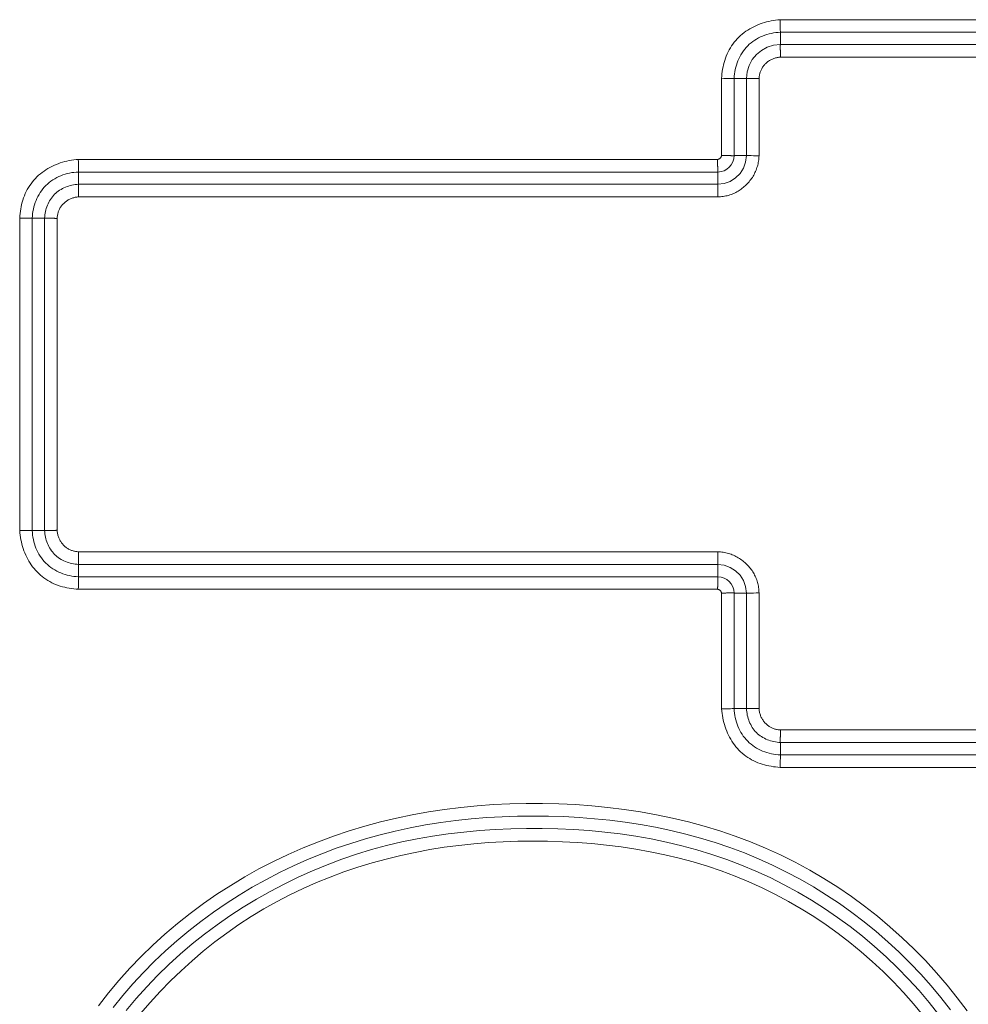
# Model space of a CAD drawing. Units: inches. Extents: x -271 to 309, y -137 to 137.
# Drawn here: x -261 to -259, y -30 to -29 of the extents above; entities that cross this region are included whole.
import ezdxf

# ---------------------------------------------------------------- set-up
doc = ezdxf.new("R2010")
doc.units = ezdxf.units.IN
doc.header["$MEASUREMENT"] = 0
doc.layers.add('Unnamed [1.1]', color=7, linetype='Continuous', lineweight=0)

msp = doc.modelspace()

# ---------------------------------------------------------------- linework, layer by layer
at = {"layer": 'Unnamed [1.1]', "color": 18, "linetype": 'Continuous', "lineweight": 0, "true_color": 0x000000}
for p, q in [((-259.6498599, -28.5514558), (-259.2444576, -28.5514558)), ((-259.6495438, -28.5991669), (-259.6495438, -28.5756042)), ((-259.6495438, -28.5756042), (-259.2447738, -28.5756042)), ((-259.2447738, -28.5991674), (-259.6495438, -28.5991674)), ((-259.2451198, -28.6233156), (-259.6491977, -28.6233156)), ((-259.7622203, -28.8115176), (-259.7622203, -28.6638162)), ((-259.7145093, -28.6641323), (-259.7380719, -28.6641323)), ((-259.7380719, -28.8119274), (-259.7380719, -28.6641323)), ((-259.7145087, -28.6641324), (-259.7145087, -28.8119274)), ((-259.6903606, -28.6644784), (-259.6903606, -28.8122435)), ((-259.7145093, -28.8119274), (-259.7380719, -28.8119274)), ((-260.9953269, -28.8192508), (-259.7699535, -28.8192508)), ((-260.9950108, -28.8669619), (-260.9950108, -28.8433992)), ((-260.9950108, -28.8433992), (-259.7695438, -28.8433992)), ((-259.7695438, -28.8669619), (-259.7695438, -28.8433992)), ((-259.7695438, -28.8669624), (-260.9950108, -28.8669624)), ((-259.7692277, -28.8911106), (-260.9946648, -28.8911106)), ((-261.1076873, -29.5306915), (-261.1076873, -28.9316112)), ((-261.0835389, -29.5303754), (-261.0835389, -28.9319274)), ((-261.0599763, -28.9319274), (-261.0835389, -28.9319274)), ((-261.0599757, -28.9319274), (-261.0599757, -29.5303754)), ((-261.0358276, -28.9322734), (-261.0358276, -29.5300293)), ((-261.0599763, -29.5303754), (-261.0835389, -29.5303754)), ((-260.9946648, -29.5711921), (-259.7692276, -29.5711921)), ((-260.9950108, -29.5953403), (-259.7695438, -29.5953403)), ((-260.9950108, -29.5953408), (-260.9950108, -29.6189035)), ((-259.7695438, -29.5953408), (-259.7695438, -29.6189035)), ((-259.7695438, -29.6189035), (-260.9950108, -29.6189035)), ((-259.7699536, -29.6430519), (-260.9953269, -29.6430519)), ((-259.7622203, -29.6507852), (-259.7622203, -29.8720625)), ((-259.7145093, -29.6503754), (-259.7380719, -29.6503754)), ((-259.7145087, -29.6503754), (-259.7145087, -29.8717464)), ((-259.6903606, -29.6500592), (-259.6903606, -29.8714003)), ((-259.7145093, -29.8717464), (-259.7380719, -29.8717464)), ((-259.6491977, -29.9125631), (-259.2451198, -29.9125631)), ((-259.6495438, -29.9367113), (-259.2447738, -29.9367113)), ((-259.6495438, -29.9367118), (-259.6495438, -29.9602745)), ((-259.2447738, -29.9602745), (-259.6495438, -29.9602745)), ((-259.2444576, -29.9844229), (-259.6498599, -29.9844229))]:
    msp.add_line(p, q, dxfattribs=at)
for points in [[(-259.6498599, -28.5514558), (-259.6542369, -28.5518345), (-259.6586073, -28.5523459), (-259.6629649, -28.5529906), (-259.6673035, -28.553769), (-259.6716168, -28.5546816), (-259.6758986, -28.5557288), (-259.6801428, -28.5569113), (-259.6843429, -28.5582294), (-259.6884929, -28.5596836), (-259.6925864, -28.5612745), (-259.6966173, -28.5630025), (-259.7005793, -28.5648681), (-259.7044661, -28.5668718), (-259.7082716, -28.5690141), (-259.7119895, -28.5712954), (-259.7156136, -28.5737163), (-259.7191376, -28.5762773), (-259.7225553, -28.5789787), (-259.7258604, -28.5818212), (-259.7290468, -28.5848052), (-259.7321084, -28.5879297), (-259.7350401, -28.591188), (-259.7378369, -28.5945721), (-259.740494, -28.5980737), (-259.7430063, -28.6016848), (-259.745369, -28.605397), (-259.7475772, -28.6092025), (-259.7496259, -28.6130929), (-259.7515102, -28.6170601), (-259.7532252, -28.6210961), (-259.7547681, -28.6251929), (-259.7561453, -28.6293444), (-259.7573654, -28.6335447), (-259.7584367, -28.6377878), (-259.7593679, -28.6420679), (-259.7601675, -28.6463791), (-259.7608441, -28.6507154), (-259.761406, -28.6550709), (-259.7618619, -28.6594398), (-259.7622203, -28.6638162)], [(-259.6495438, -28.5756042), (-259.6495431, -28.5739793), (-259.6495596, -28.5715695), (-259.6495926, -28.5684588), (-259.6496411, -28.5647555), (-259.6497033, -28.5605886), (-259.6497771, -28.5561033), (-259.6498599, -28.5514558)], [(-259.6495438, -28.5756042), (-259.6538786, -28.5758151), (-259.6582059, -28.5762246), (-259.6625153, -28.5768304), (-259.6667962, -28.5776303), (-259.6710381, -28.5786221), (-259.6752305, -28.5798035), (-259.6793629, -28.5811724), (-259.6834247, -28.5827264), (-259.6874055, -28.5844634), (-259.6912948, -28.5863812), (-259.6950819, -28.5884774), (-259.6987565, -28.5907499), (-259.702308, -28.5931965), (-259.7057259, -28.5958149), (-259.7089996, -28.5986029), (-259.7121187, -28.6015582), (-259.715074, -28.6046773), (-259.717862, -28.607951), (-259.7204803, -28.6113689), (-259.7229268, -28.6149203), (-259.7251993, -28.6185948), (-259.7272955, -28.6223819), (-259.7292131, -28.6262711), (-259.7309501, -28.6302518), (-259.7325041, -28.6343136), (-259.7338728, -28.6384459), (-259.7350542, -28.6426382), (-259.7360459, -28.6468801), (-259.7368458, -28.6511609), (-259.7374516, -28.6554702), (-259.737861, -28.6597976), (-259.7380719, -28.6641323)], [(-259.6495438, -28.5991669), (-259.662359, -28.6005668), (-259.6745457, -28.6043121), (-259.6856916, -28.6102762), (-259.6954195, -28.6182572), (-259.7034005, -28.6279851), (-259.7093645, -28.6391309), (-259.7131096, -28.6513174), (-259.7145093, -28.6641323)], [(-259.6495935, -28.6080965), (-259.6496072, -28.6075528), (-259.6496182, -28.6070227), (-259.6496266, -28.6065063), (-259.6496328, -28.606004), (-259.6496368, -28.6055159), (-259.6496388, -28.6050421), (-259.649639, -28.6045828), (-259.6496377, -28.6041383), (-259.6496348, -28.6037086), (-259.6496308, -28.6032939), (-259.6496257, -28.6028945), (-259.6496197, -28.6025105), (-259.649613, -28.602142), (-259.6496057, -28.6017893), (-259.6495981, -28.6014526), (-259.6495903, -28.6011319), (-259.6495826, -28.6008275), (-259.649575, -28.6005396), (-259.6495679, -28.6002683), (-259.6495612, -28.6000138), (-259.6495553, -28.5997763), (-259.6495503, -28.5995559), (-259.6495464, -28.5993529), (-259.6495438, -28.5991674)], [(-259.6491977, -28.6233156), (-259.650805, -28.6234234), (-259.6524085, -28.6235869), (-259.6540062, -28.6238063), (-259.6555962, -28.6240819), (-259.6571764, -28.6244139), (-259.6587449, -28.6248024), (-259.6602996, -28.6252478), (-259.6618386, -28.6257503), (-259.6633599, -28.62631), (-259.6648614, -28.6269273), (-259.6663413, -28.6276023), (-259.6677974, -28.6283352), (-259.6692279, -28.6291263), (-259.6706306, -28.6299759), (-259.6720037, -28.630884), (-259.6733451, -28.631851), (-259.6746529, -28.6328771), (-259.675925, -28.6339625), (-259.6771594, -28.6351075), (-259.6783542, -28.6363122), (-259.6794973, -28.6375542), (-259.6805784, -28.6388114), (-259.6815983, -28.6400841), (-259.6825579, -28.6413727), (-259.683458, -28.6426776), (-259.6842993, -28.6439992), (-259.6850826, -28.6453379), (-259.6858089, -28.6466941), (-259.6864788, -28.6480682), (-259.6870931, -28.6494606), (-259.6876528, -28.6508717), (-259.6881586, -28.6523019), (-259.6886112, -28.6537516), (-259.6890116, -28.6552211), (-259.6893604, -28.656711), (-259.6896586, -28.6582215), (-259.6899069, -28.6597531), (-259.6901061, -28.6613062), (-259.6902571, -28.6628812), (-259.6903606, -28.6644784)], [(-259.6491977, -28.6233156), (-259.6492165, -28.6226361), (-259.649235, -28.6219576), (-259.6492533, -28.6212803), (-259.6492712, -28.6206048), (-259.649289, -28.6199313), (-259.6493065, -28.6192605), (-259.6493238, -28.6185926), (-259.6493409, -28.617928), (-259.6493578, -28.6172673), (-259.6493745, -28.6166108), (-259.649391, -28.6159589), (-259.6494073, -28.6153121), (-259.6494235, -28.6146707), (-259.6494395, -28.6140353), (-259.6494554, -28.6134061), (-259.6494712, -28.6127837), (-259.6494868, -28.6121684), (-259.6495023, -28.6115607), (-259.6495177, -28.6109609), (-259.649533, -28.6103696), (-259.6495483, -28.6097871), (-259.6495634, -28.6092138), (-259.6495785, -28.6086501), (-259.6495935, -28.6080965)], [(-259.7055796, -28.6640826), (-259.7061234, -28.6640689), (-259.7066535, -28.664058), (-259.7071698, -28.6640495), (-259.7076721, -28.6640433), (-259.7081602, -28.6640394), (-259.708634, -28.6640373), (-259.7090933, -28.6640371), (-259.7095379, -28.6640385), (-259.7099676, -28.6640413), (-259.7103822, -28.6640453), (-259.7107816, -28.6640505), (-259.7111657, -28.6640565), (-259.7115341, -28.6640632), (-259.7118868, -28.6640704), (-259.7122236, -28.664078), (-259.7125442, -28.6640858), (-259.7128486, -28.6640935), (-259.7131365, -28.6641011), (-259.7134078, -28.6641083), (-259.7136623, -28.6641149), (-259.7138998, -28.6641208), (-259.7141202, -28.6641258), (-259.7143232, -28.6641297), (-259.7145087, -28.6641323)], [(-259.6903606, -28.6644784), (-259.69104, -28.6644596), (-259.6917185, -28.6644411), (-259.6923958, -28.6644229), (-259.6930714, -28.6644049), (-259.6937448, -28.6643871), (-259.6944157, -28.6643696), (-259.6950836, -28.6643523), (-259.6957481, -28.6643352), (-259.6964088, -28.6643183), (-259.6970653, -28.6643016), (-259.6977172, -28.6642851), (-259.698364, -28.6642688), (-259.6990054, -28.6642526), (-259.6996409, -28.6642366), (-259.70027, -28.6642207), (-259.7008924, -28.6642049), (-259.7015077, -28.6641893), (-259.7021154, -28.6641738), (-259.7027152, -28.6641584), (-259.7033065, -28.6641431), (-259.7038891, -28.6641279), (-259.7044624, -28.6641127), (-259.705026, -28.6640976), (-259.7055796, -28.6640826)], [(-259.7699535, -28.8192508), (-259.7694561, -28.8191813), (-259.7689674, -28.8190831), (-259.7684882, -28.818957), (-259.7680195, -28.8188041), (-259.7675622, -28.8186252), (-259.7671171, -28.8184213), (-259.7666851, -28.8181932), (-259.7662672, -28.8179419), (-259.7658642, -28.8176683), (-259.7654771, -28.8173734), (-259.7651067, -28.8170581), (-259.7647539, -28.8167232), (-259.7644196, -28.8163697), (-259.7641047, -28.8159985), (-259.7638101, -28.8156106), (-259.7635367, -28.8152069), (-259.7632854, -28.8147883), (-259.7630571, -28.8143556), (-259.7628527, -28.8139099), (-259.7626731, -28.8134521), (-259.7625192, -28.812983), (-259.7623918, -28.8125036), (-259.7622919, -28.8120149), (-259.7622203, -28.8115176)], [(-259.7055796, -28.812021), (-259.7095115, -28.8119722), (-259.7125356, -28.8119405), (-259.7145087, -28.8119274)], [(-259.6903606, -28.8122435), (-259.6957715, -28.8121599), (-259.7009259, -28.8120845), (-259.7055796, -28.812021)], [(-260.9953269, -28.8192508), (-260.9997038, -28.8196297), (-261.0040741, -28.8201417), (-261.0084314, -28.8207872), (-261.0127697, -28.8215666), (-261.0170826, -28.8224804), (-261.021364, -28.823529), (-261.0256077, -28.8247128), (-261.0298073, -28.8260323), (-261.0339568, -28.8274878), (-261.0380498, -28.8290797), (-261.0420802, -28.8308086), (-261.0460417, -28.8326748), (-261.0499281, -28.8346787), (-261.0537332, -28.8368208), (-261.0574507, -28.8391014), (-261.0610745, -28.8415211), (-261.0645983, -28.8440802), (-261.0680159, -28.8467791), (-261.0713211, -28.8496183), (-261.0745076, -28.8525982), (-261.0775695, -28.8557178), (-261.0805016, -28.8589707), (-261.0832989, -28.862349), (-261.0859565, -28.8658448), (-261.0884694, -28.8694504), (-261.0908328, -28.8731578), (-261.0930415, -28.8769591), (-261.0950908, -28.8808467), (-261.0969756, -28.8848125), (-261.0986911, -28.8888487), (-261.1002344, -28.8929478), (-261.1016119, -28.8971031), (-261.1028321, -28.9013084), (-261.1039037, -28.9055572), (-261.104835, -28.9098433), (-261.1056346, -28.9141604), (-261.1063111, -28.918502), (-261.1068731, -28.9228619), (-261.107329, -28.9272338), (-261.1076873, -28.9316112)], [(-260.9950108, -28.8433992), (-260.9949897, -28.8417742), (-260.9949922, -28.8393643), (-260.9950181, -28.8362535), (-260.9950666, -28.8325501), (-260.995136, -28.8283833), (-260.9952237, -28.8238981), (-260.9953269, -28.8192508)], [(-259.7699535, -28.8192508), (-259.769899, -28.8202706), (-259.7698554, -28.821289), (-259.7698212, -28.8223041), (-259.7697951, -28.8233144), (-259.7697758, -28.8243183), (-259.7697619, -28.825314), (-259.769752, -28.8263), (-259.7697448, -28.8272746), (-259.769739, -28.8282362), (-259.7697333, -28.8291831), (-259.7697262, -28.8301136), (-259.7697164, -28.8310262), (-259.7697026, -28.8319192), (-259.7696834, -28.8327909), (-259.7696575, -28.8336397), (-259.7696235, -28.834464), (-259.7695807, -28.8352621), (-259.7695311, -28.8360331), (-259.7694772, -28.8367758), (-259.7694215, -28.8374893), (-259.7693666, -28.8381725), (-259.769315, -28.8388244), (-259.7692693, -28.839444), (-259.7692321, -28.8400303), (-259.7692058, -28.8405823), (-259.7691931, -28.8410989), (-259.7691964, -28.8415792), (-259.7692184, -28.842022), (-259.7692616, -28.8424265), (-259.7693285, -28.8427915), (-259.7694217, -28.8431161), (-259.7695438, -28.8433992)], [(-260.9950108, -28.8433992), (-260.9993448, -28.8436111), (-261.0036704, -28.8440205), (-261.0079773, -28.8446251), (-261.012255, -28.8454231), (-261.0164932, -28.8464123), (-261.0206815, -28.8475905), (-261.0248095, -28.8489558), (-261.0288669, -28.850506), (-261.0328432, -28.852239), (-261.0367281, -28.8541528), (-261.0405111, -28.8562452), (-261.044182, -28.8585143), (-261.0477303, -28.8609578), (-261.0511456, -28.8635738), (-261.0544176, -28.8663601), (-261.0575359, -28.8693146), (-261.0604914, -28.8724339), (-261.0632805, -28.8757086), (-261.0659008, -28.8791283), (-261.0683499, -28.8826822), (-261.0706256, -28.8863597), (-261.0727255, -28.8901502), (-261.0746472, -28.894043), (-261.0763884, -28.8980274), (-261.0779467, -28.902093), (-261.0793199, -28.9062289), (-261.0805056, -28.9104246), (-261.0815013, -28.9146694), (-261.0823049, -28.9189528), (-261.0829139, -28.923264), (-261.083326, -28.9275924), (-261.0835389, -28.9319274)], [(-260.9950108, -28.8669619), (-260.9981869, -28.8671874), (-261.00136, -28.8675438), (-261.0045218, -28.8680309), (-261.0076643, -28.8686481), (-261.0107792, -28.8693952), (-261.0138584, -28.8702716), (-261.0168937, -28.8712771), (-261.019877, -28.8724112), (-261.0228001, -28.8736735), (-261.0256548, -28.8750637), (-261.028433, -28.8765813), (-261.0311264, -28.8782259), (-261.033727, -28.8799973), (-261.0362266, -28.8818949), (-261.0386169, -28.8839183), (-261.0408899, -28.8860673), (-261.0430386, -28.88834), (-261.0450615, -28.8907298), (-261.0469581, -28.8932284), (-261.0487283, -28.8958278), (-261.0503715, -28.8985198), (-261.0518875, -28.9012963), (-261.0532759, -28.9041493), (-261.0545365, -28.9070706), (-261.0556688, -28.9100521), (-261.0566726, -28.9130858), (-261.0575474, -28.9161634), (-261.058293, -28.9192768), (-261.058909, -28.9224181), (-261.0593951, -28.925579), (-261.059751, -28.9287515), (-261.0599763, -28.9319274)], [(-260.9950606, -28.8758915), (-260.9950743, -28.8753478), (-260.9950852, -28.8748176), (-260.9950937, -28.8743013), (-260.9950999, -28.873799), (-260.9951039, -28.8733108), (-260.9951059, -28.872837), (-260.9951061, -28.8723777), (-260.9951047, -28.8719332), (-260.9951019, -28.8715035), (-260.9950979, -28.8710888), (-260.9950928, -28.8706894), (-260.9950867, -28.8703054), (-260.99508, -28.8699369), (-260.9950728, -28.8695843), (-260.9950652, -28.8692475), (-260.9950574, -28.8689268), (-260.9950496, -28.8686225), (-260.9950421, -28.8683346), (-260.9950349, -28.8680633), (-260.9950282, -28.8678088), (-260.9950223, -28.8675713), (-260.9950173, -28.8673509), (-260.9950134, -28.8671479), (-260.9950108, -28.8669624)], [(-260.9946648, -28.8911106), (-260.9946835, -28.8904312), (-260.994702, -28.8897526), (-260.9947203, -28.8890753), (-260.9947383, -28.8883998), (-260.994756, -28.8877264), (-260.9947735, -28.8870555), (-260.9947908, -28.8863876), (-260.9948079, -28.8857231), (-260.9948248, -28.8850624), (-260.9948415, -28.8844058), (-260.994858, -28.883754), (-260.9948744, -28.8831072), (-260.9948905, -28.8824658), (-260.9949066, -28.8818304), (-260.9949224, -28.8812012), (-260.9949382, -28.8805788), (-260.9949538, -28.8799635), (-260.9949693, -28.8793558), (-260.9949847, -28.878756), (-260.9950001, -28.8781647), (-260.9950153, -28.8775821), (-260.9950305, -28.8770088), (-260.9950455, -28.8764451), (-260.9950606, -28.8758915)], [(-260.9946648, -28.8911106), (-260.9962716, -28.89122), (-260.9978739, -28.891388), (-260.9994697, -28.8916142), (-261.0010572, -28.8918983), (-261.0026346, -28.89224), (-261.0042002, -28.8926389), (-261.0057521, -28.8930947), (-261.0072885, -28.8936069), (-261.0088075, -28.8941754), (-261.0103075, -28.8947997), (-261.0117865, -28.8954795), (-261.0132427, -28.8962145), (-261.0146744, -28.8970043), (-261.0160797, -28.8978486), (-261.0174568, -28.898747), (-261.0188039, -28.8996992), (-261.0201192, -28.9007048), (-261.0214009, -28.9017636), (-261.0226472, -28.9028751), (-261.0238562, -28.9040391), (-261.025013, -28.9052414), (-261.0261044, -28.906468), (-261.0271317, -28.9077185), (-261.0280959, -28.9089926), (-261.028998, -28.9102897), (-261.0298392, -28.9116097), (-261.0306205, -28.9129521), (-261.0313431, -28.9143165), (-261.032008, -28.9157026), (-261.0326163, -28.91711), (-261.0331691, -28.9185383), (-261.0336676, -28.9199871), (-261.0341127, -28.9214562), (-261.0345056, -28.922945), (-261.0348474, -28.9244533), (-261.0351392, -28.9259807), (-261.035382, -28.9275268), (-261.0355769, -28.9290911), (-261.0357251, -28.9306735), (-261.0358276, -28.9322734)], [(-261.0510466, -28.9318776), (-261.0515904, -28.9318639), (-261.0521205, -28.9318529), (-261.0526369, -28.9318444), (-261.0531392, -28.9318383), (-261.0536273, -28.9318343), (-261.0541011, -28.9318323), (-261.0545604, -28.931832), (-261.055005, -28.9318334), (-261.0554347, -28.9318362), (-261.0558493, -28.9318403), (-261.0562488, -28.9318454), (-261.0566328, -28.9318514), (-261.0570012, -28.9318581), (-261.0573539, -28.9318654), (-261.0576907, -28.931873), (-261.0580113, -28.9318808), (-261.0583157, -28.9318885), (-261.0586036, -28.9318961), (-261.0588749, -28.9319033), (-261.0591294, -28.9319099), (-261.0593669, -28.9319158), (-261.0595872, -28.9319208), (-261.0597902, -28.9319247), (-261.0599757, -28.9319273)], [(-261.0358276, -28.9322734), (-261.036507, -28.9322546), (-261.0371856, -28.9322361), (-261.0378628, -28.9322179), (-261.0385384, -28.9321999), (-261.0392118, -28.9321821), (-261.0398826, -28.9321646), (-261.0405505, -28.9321473), (-261.0412151, -28.9321302), (-261.0418758, -28.9321133), (-261.0425323, -28.9320966), (-261.0431842, -28.9320801), (-261.043831, -28.9320638), (-261.0444723, -28.9320476), (-261.0451078, -28.9320316), (-261.0457369, -28.9320157), (-261.0463594, -28.932), (-261.0469747, -28.9319843), (-261.0475824, -28.9319688), (-261.0481821, -28.9319534), (-261.0487735, -28.9319381), (-261.049356, -28.9319229), (-261.0499293, -28.9319077), (-261.050493, -28.9318926), (-261.0510466, -28.9318776)], [(-261.0835389, -29.5303754), (-261.0851639, -29.5303543), (-261.0875738, -29.5303568), (-261.0906847, -29.5303827), (-261.094388, -29.5304312), (-261.0985549, -29.5305005), (-261.1030401, -29.5305883), (-261.1076873, -29.5306915)], [(-260.9950606, -29.5864112), (-260.9950743, -29.586955), (-260.9950852, -29.5874851), (-260.9950937, -29.5880014), (-260.9950999, -29.5885038), (-260.9951039, -29.5889919), (-260.9951059, -29.5894657), (-260.9951061, -29.589925), (-260.9951047, -29.5903696), (-260.9951019, -29.5907993), (-260.9950979, -29.5912139), (-260.9950928, -29.5916133), (-260.9950867, -29.5919973), (-260.99508, -29.5923658), (-260.9950728, -29.5927185), (-260.9950652, -29.5930552), (-260.9950574, -29.5933759), (-260.9950496, -29.5936802), (-260.9950421, -29.5939682), (-260.9950349, -29.5942395), (-260.9950282, -29.5944939), (-260.9950223, -29.5947314), (-260.9950173, -29.5949518), (-260.9950134, -29.5951548), (-260.9950108, -29.5953403)], [(-260.9946648, -29.5711921), (-260.9946835, -29.5718716), (-260.994702, -29.5725501), (-260.9947203, -29.5732274), (-260.9947383, -29.5739029), (-260.994756, -29.5745763), (-260.9947735, -29.5752472), (-260.9947908, -29.5759151), (-260.9948079, -29.5765796), (-260.9948248, -29.5772404), (-260.9948415, -29.5778969), (-260.994858, -29.5785487), (-260.9948744, -29.5791956), (-260.9948905, -29.5798369), (-260.9949066, -29.5804724), (-260.9949224, -29.5811015), (-260.9949382, -29.5817239), (-260.9949538, -29.5823392), (-260.9949693, -29.582947), (-260.9949847, -29.5835467), (-260.9950001, -29.5841381), (-260.9950153, -29.5847206), (-260.9950305, -29.5852939), (-260.9950455, -29.5858576), (-260.9950606, -29.5864112)], [(-259.7694502, -29.5864112), (-259.769499, -29.5903431), (-259.7695307, -29.5933672), (-259.7695438, -29.5953403)], [(-259.7692276, -29.5711921), (-259.7693112, -29.576603), (-259.7693866, -29.5817575), (-259.7694502, -29.5864112)], [(-259.7692276, -29.5711921), (-259.7666638, -29.5713195), (-259.7641055, -29.5715283), (-259.7615549, -29.5718178), (-259.7590144, -29.5721876), (-259.756486, -29.5726371), (-259.7539719, -29.5731659), (-259.7514745, -29.5737733), (-259.7489959, -29.5744589), (-259.7465382, -29.5752221), (-259.7441038, -29.5760624), (-259.7416948, -29.5769793), (-259.7393135, -29.5779722), (-259.7369619, -29.5790406), (-259.7346425, -29.580184), (-259.7323573, -29.5814018), (-259.7301085, -29.5826935), (-259.7278985, -29.5840586), (-259.7257293, -29.5854965), (-259.7236032, -29.5870068), (-259.7215224, -29.5885888), (-259.7194891, -29.5902421), (-259.7175055, -29.5919662), (-259.7155739, -29.5937604), (-259.7136964, -29.5956243), (-259.7118813, -29.59753), (-259.7101358, -29.5994522), (-259.7084606, -29.6013941), (-259.7068564, -29.6033587), (-259.7053238, -29.6053493), (-259.7038635, -29.6073691), (-259.7024761, -29.6094211), (-259.7011624, -29.6115086), (-259.6999228, -29.6136347), (-259.6987582, -29.6158026), (-259.6976692, -29.6180155), (-259.6966565, -29.6202764), (-259.6957204, -29.6225874), (-259.6948608, -29.6249449), (-259.6940771, -29.6273444), (-259.6933688, -29.6297812), (-259.6927355, -29.6322507), (-259.6921767, -29.6347481), (-259.6916918, -29.6372689), (-259.6912805, -29.6398083), (-259.6909422, -29.6423617), (-259.6906764, -29.6449244), (-259.6904827, -29.6474918), (-259.6903606, -29.6500592)], [(-259.7695438, -29.6189035), (-259.7694216, -29.6191258), (-259.7693284, -29.6193752), (-259.7692613, -29.6196511), (-259.7692177, -29.6199529), (-259.7691949, -29.6202801), (-259.7691902, -29.6206321), (-259.7692009, -29.6210082), (-259.7692243, -29.6214079), (-259.7692578, -29.6218307), (-259.7692986, -29.6222759), (-259.769344, -29.622743), (-259.7693914, -29.6232313), (-259.769438, -29.6237403), (-259.7694812, -29.6242694), (-259.7695182, -29.6248181), (-259.7695464, -29.6253857), (-259.7695631, -29.6259716), (-259.7695656, -29.6265754), (-259.7695512, -29.6271963), (-259.7695172, -29.6278338), (-259.7694775, -29.6284881), (-259.7694473, -29.6291591), (-259.7694262, -29.6298458), (-259.7694136, -29.6305474), (-259.769409, -29.6312629), (-259.7694119, -29.6319914), (-259.7694218, -29.6327321), (-259.7694382, -29.633484), (-259.7694606, -29.6342462), (-259.7694884, -29.6350178), (-259.7695212, -29.6357979), (-259.7695584, -29.6365856), (-259.7695995, -29.63738), (-259.769644, -29.6381802), (-259.7696914, -29.6389853), (-259.7697411, -29.6397943), (-259.7697927, -29.6406064), (-259.7698457, -29.6414206), (-259.7698995, -29.6422361), (-259.7699536, -29.6430519)], [(-259.7699536, -29.6430519), (-259.7694564, -29.6431234), (-259.7689676, -29.6432233), (-259.7684882, -29.6433507), (-259.7680192, -29.6435047), (-259.7675613, -29.6436843), (-259.7671156, -29.6438887), (-259.766683, -29.644117), (-259.7662643, -29.6443683), (-259.7658605, -29.6446417), (-259.7654726, -29.6449363), (-259.7651015, -29.6452512), (-259.764748, -29.6455855), (-259.7644131, -29.6459383), (-259.7640977, -29.6463087), (-259.7638028, -29.6466959), (-259.7635292, -29.6470989), (-259.7632779, -29.6475168), (-259.7630498, -29.6479488), (-259.7628459, -29.6483939), (-259.762667, -29.6488512), (-259.762514, -29.6493199), (-259.762388, -29.6497991), (-259.7622898, -29.6502878), (-259.7622203, -29.6507852)], [(-259.7380719, -29.6503754), (-259.7384508, -29.6502058), (-259.738908, -29.650063), (-259.7394404, -29.6499454), (-259.7400445, -29.6498516), (-259.7407173, -29.6497803), (-259.7414555, -29.6497299), (-259.7422557, -29.6496991), (-259.7431148, -29.6496865), (-259.7440296, -29.6496905), (-259.7449967, -29.6497098), (-259.746013, -29.649743), (-259.7470752, -29.6497886), (-259.74818, -29.6498452), (-259.7493242, -29.6499114), (-259.7505046, -29.6499856), (-259.751718, -29.6500667), (-259.752961, -29.650153), (-259.7542304, -29.6502431), (-259.755523, -29.6503357), (-259.7568355, -29.6504293), (-259.7581648, -29.6505225), (-259.7595075, -29.6506138), (-259.7608604, -29.6507019), (-259.7622203, -29.6507852)], [(-259.7380719, -29.6503754), (-259.7380735, -29.6595992), (-259.7380751, -29.6688229), (-259.7380765, -29.6780467), (-259.7380777, -29.6872705), (-259.7380788, -29.6964943), (-259.7380797, -29.7057181), (-259.7380805, -29.7149419), (-259.7380812, -29.7241657), (-259.7380817, -29.7333895), (-259.7380821, -29.7426133), (-259.7380823, -29.7518371), (-259.7380824, -29.7610609), (-259.7380823, -29.7702847), (-259.7380821, -29.7795085), (-259.7380817, -29.7887322), (-259.7380812, -29.797956), (-259.7380805, -29.8071798), (-259.7380797, -29.8164036), (-259.7380788, -29.8256274), (-259.7380777, -29.8348512), (-259.7380765, -29.844075), (-259.7380751, -29.8532988), (-259.7380735, -29.8625226), (-259.7380719, -29.8717464)], [(-259.6491977, -29.9125631), (-259.6492165, -29.9132426), (-259.649235, -29.9139211), (-259.6492533, -29.9145984), (-259.6492712, -29.9152739), (-259.649289, -29.9159473), (-259.6493065, -29.9166182), (-259.6493238, -29.9172861), (-259.6493409, -29.9179506), (-259.6493578, -29.9186114), (-259.6493745, -29.9192679), (-259.649391, -29.9199197), (-259.6494073, -29.9205666), (-259.6494235, -29.9212079), (-259.6494395, -29.9218434), (-259.6494554, -29.9224725), (-259.6494712, -29.923095), (-259.6494868, -29.9237102), (-259.6495023, -29.924318), (-259.6495177, -29.9249177), (-259.649533, -29.9255091), (-259.6495483, -29.9260916), (-259.6495634, -29.9266649), (-259.6495785, -29.9272286), (-259.6495936, -29.9277822)], [(-259.6495936, -29.9277822), (-259.6496072, -29.928326), (-259.6496182, -29.9288561), (-259.6496267, -29.9293724), (-259.6496328, -29.9298748), (-259.6496368, -29.9303629), (-259.6496389, -29.9308367), (-259.6496391, -29.931296), (-259.6496377, -29.9317406), (-259.6496349, -29.9321703), (-259.6496309, -29.9325849), (-259.6496257, -29.9329843), (-259.6496197, -29.9333683), (-259.649613, -29.9337368), (-259.6496057, -29.9340895), (-259.6495981, -29.9344262), (-259.6495904, -29.9347469), (-259.6495826, -29.9350513), (-259.6495751, -29.9353392), (-259.6495679, -29.9356105), (-259.6495612, -29.9358649), (-259.6495553, -29.9361024), (-259.6495503, -29.9363228), (-259.6495464, -29.9365258), (-259.6495438, -29.9367113)], [(-259.291612, -30.4509773), (-259.3103983, -30.4259661), (-259.3299859, -30.4015808), (-259.3503575, -30.3778434), (-259.3714957, -30.3547758), (-259.3933832, -30.3324002), (-259.4160025, -30.3107384), (-259.4393363, -30.2898125), (-259.4633667, -30.2696451), (-259.4880733, -30.2502617), (-259.5134356, -30.231688), (-259.5394325, -30.2139502), (-259.5660435, -30.1970741), (-259.5932476, -30.1810857), (-259.621009, -30.1660267), (-259.6492132, -30.1519994), (-259.6778184, -30.1390011), (-259.7067975, -30.1270113), (-259.7361236, -30.1160094), (-259.7657696, -30.1059749), (-259.7957085, -30.0968874), (-259.8259132, -30.0887265), (-259.8563568, -30.0814715), (-259.8870123, -30.075102), (-259.9178526, -30.0695976), (-259.9488507, -30.0649377), (-259.9799796, -30.0611018), (-260.0112133, -30.058062), (-260.0425317, -30.0557637), (-260.073911, -30.0542081), (-260.1053268, -30.0534051), (-260.1367542, -30.0533648), (-260.1681687, -30.0540972), (-260.1995458, -30.0556121), (-260.2308607, -30.0579196), (-260.2620889, -30.0610296), (-260.2932057, -30.0649521), (-260.3241866, -30.0696972), (-260.3550068, -30.0752747), (-260.3856419, -30.0816947), (-260.4160671, -30.0889671), (-260.4462578, -30.0971019), (-260.4761895, -30.1061091), (-260.5058375, -30.1159986), (-260.5351772, -30.1267805), (-260.5641839, -30.1384646), (-260.5928331, -30.1510611), (-260.6210983, -30.1645754), (-260.6489454, -30.1789956), (-260.6763387, -30.1943053), (-260.7032422, -30.2104881), (-260.7296201, -30.2275277), (-260.7554364, -30.2454077), (-260.7806555, -30.2641117), (-260.8052413, -30.2836234), (-260.8291581, -30.3039263), (-260.85237, -30.3250041), (-260.874841, -30.3468405), (-260.8965354, -30.3694189), (-260.9174173, -30.3927232), (-260.9374103, -30.4167705), (-260.9564609, -30.4415612)], [(-259.3234777, -30.4488269), (-259.3417319, -30.4255571), (-259.3607093, -30.4028707), (-259.3803923, -30.3807941), (-259.4007631, -30.3593533), (-259.4218041, -30.3385746), (-259.4434977, -30.3184841), (-259.4658259, -30.2991079), (-259.4887669, -30.2804668), (-259.5122951, -30.2625771), (-259.5363846, -30.2454545), (-259.5610094, -30.2291149), (-259.5861437, -30.213574), (-259.6117616, -30.1988479), (-259.6378372, -30.1849522), (-259.6643445, -30.1719029), (-259.6912577, -30.1597158), (-259.718551, -30.1484067), (-259.7461983, -30.1379914), (-259.7741738, -30.1284859), (-259.8024517, -30.119906), (-259.8309786, -30.1122124), (-259.8597049, -30.1053435), (-259.8886099, -30.0992812), (-259.9176729, -30.0940073), (-259.9468731, -30.0895038), (-259.97619, -30.0857525), (-260.0056029, -30.0827355), (-260.035091, -30.0804345), (-260.0646336, -30.0788315), (-260.0942102, -30.0779084), (-260.1237999, -30.0776472), (-260.1533822, -30.0780296), (-260.1829363, -30.0790377), (-260.2124459, -30.0806719), (-260.241914, -30.0830357), (-260.2713191, -30.0861561), (-260.3006346, -30.0900424), (-260.3298344, -30.094704), (-260.358892, -30.1001505), (-260.3877813, -30.1063913), (-260.4164758, -30.1134357), (-260.4449492, -30.1212932), (-260.4731752, -30.1299733), (-260.5011276, -30.1394854), (-260.5287799, -30.1498389), (-260.5561059, -30.1610433), (-260.5830792, -30.173108), (-260.6096863, -30.1859991), (-260.6359112, -30.1996708), (-260.661724, -30.2141145), (-260.6870948, -30.2293215), (-260.7119936, -30.2452833), (-260.7363906, -30.2619913), (-260.7602557, -30.2794368), (-260.7835592, -30.2976113), (-260.806271, -30.3165062), (-260.8283613, -30.3361128), (-260.8498001, -30.3564225), (-260.8705576, -30.3774268), (-260.8906038, -30.399117), (-260.9099087, -30.4214843), (-260.9284394, -30.4445117)], [(-259.3455139, -30.4587066), (-259.3642424, -30.4351784), (-259.3837328, -30.4122746), (-259.4039658, -30.3900243), (-259.4249221, -30.3684563), (-259.4465824, -30.3475998), (-259.4689274, -30.3274835), (-259.4919362, -30.3081347), (-259.5155816, -30.2895729), (-259.5398348, -30.2718159), (-259.564667, -30.2548814), (-259.5900492, -30.2387872), (-259.6159528, -30.223551), (-259.6423488, -30.2091906), (-259.6692085, -30.1957237), (-259.696503, -30.183168), (-259.7242036, -30.1715413), (-259.7522812, -30.1608614), (-259.7807073, -30.151146), (-259.8094529, -30.1424128), (-259.8384579, -30.1346179), (-259.8676674, -30.1276927), (-259.8970606, -30.1216184), (-259.9266163, -30.1163757), (-259.9563136, -30.1119459), (-259.9861316, -30.1083098), (-260.0160491, -30.1054485), (-260.0460452, -30.103343), (-260.076099, -30.1019743), (-260.1061894, -30.1013233), (-260.1362955, -30.1013711), (-260.1663962, -30.1020987), (-260.1964705, -30.1034871), (-260.2264968, -30.1055286), (-260.2564499, -30.1082607), (-260.2863042, -30.1117323), (-260.3160338, -30.1159924), (-260.345613, -30.1210898), (-260.3750161, -30.1270734), (-260.4042173, -30.1339906), (-260.4331908, -30.1418565), (-260.4619112, -30.1506537), (-260.4903529, -30.1603633), (-260.5184902, -30.1709665), (-260.5462978, -30.1824445), (-260.5737499, -30.1947783), (-260.6008199, -30.2079506), (-260.6274766, -30.2219493), (-260.6536876, -30.2367636), (-260.6794207, -30.2523829), (-260.7046433, -30.2687963), (-260.7293233, -30.2859933), (-260.7534283, -30.3039631), (-260.7769259, -30.3226949), (-260.7997837, -30.342178), (-260.8219695, -30.3624018), (-260.8434509, -30.3833554), (-260.8641955, -30.4050283), (-260.884171, -30.4274096), (-260.9033451, -30.4504887)], [(-259.3765259, -30.4590807), (-259.3945392, -30.4372883), (-259.4132348, -30.4160822), (-259.4325993, -30.3954868), (-259.4526192, -30.3755261), (-259.473281, -30.3562245), (-259.494571, -30.337606), (-259.5164686, -30.319691), (-259.5389458, -30.3024962), (-259.5619747, -30.2860383), (-259.5855272, -30.2703338), (-259.6095752, -30.2553994), (-259.6340908, -30.2412516), (-259.6590457, -30.2279071), (-259.684412, -30.2153824), (-259.7101617, -30.2036942), (-259.7362666, -30.192859), (-259.7626987, -30.1828934), (-259.7894299, -30.1738141), (-259.8164322, -30.1656376), (-259.8436738, -30.1583214), (-259.8711271, -30.1517994), (-259.8987703, -30.1460524), (-259.9265817, -30.1410616), (-259.9545394, -30.1368078), (-259.9826217, -30.1332722), (-260.0108069, -30.1304356), (-260.039073, -30.1282791), (-260.0673985, -30.1267837), (-260.0957614, -30.1259304), (-260.12414, -30.1257001), (-260.1525125, -30.126074), (-260.1808572, -30.1270328), (-260.2091574, -30.1285798), (-260.2374201, -30.1308369), (-260.2656245, -30.1338299), (-260.2937445, -30.1375637), (-260.3217539, -30.1420429), (-260.3496265, -30.1472724), (-260.3773362, -30.1532569), (-260.4048568, -30.1600012), (-260.4321621, -30.1675101), (-260.459226, -30.1757882), (-260.4860224, -30.1848404), (-260.512525, -30.1946715), (-260.5387078, -30.2052862), (-260.5645445, -30.2166892), (-260.590009, -30.2288854), (-260.6150751, -30.2418795), (-260.6397168, -30.2556763), (-260.6639077, -30.2702806), (-260.6876218, -30.285697), (-260.710833, -30.3019304), (-260.7335165, -30.3189798), (-260.7556783, -30.3367199), (-260.7772979, -30.3550927), (-260.7983398, -30.3740908), (-260.8187687, -30.3937069), (-260.8385491, -30.4139337), (-260.8576457, -30.4347638), (-260.876023, -30.45619)]]:
    msp.add_lwpolyline(points, dxfattribs=at)
at = {"layer": 'Unnamed [1.1]', "color": 18, "linetype": 'Continuous', "lineweight": 0, "true_color": 0x000000, "extrusion": (0, 0, -1)}
for points in [[(259.7380719, -28.6641323), (259.7396968, -28.664133), (259.7421066, -28.6641165), (259.7452173, -28.6640835), (259.7489206, -28.664035), (259.7530875, -28.6639728), (259.7575728, -28.663899), (259.7622203, -28.6638162)], [(259.7145093, -28.8119274), (259.7160728, -28.824331), (259.7201811, -28.835932), (259.7266597, -28.8462382), (259.735234, -28.8548125), (259.7455401, -28.861291), (259.7571407, -28.8653989), (259.7695438, -28.8669619)], [(259.6903606, -28.8122435), (259.6904879, -28.8148073), (259.6906967, -28.8173656), (259.6909862, -28.8199162), (259.691356, -28.8224568), (259.6918055, -28.8249852), (259.6923343, -28.8274992), (259.6929417, -28.8299966), (259.6936273, -28.8324753), (259.6943905, -28.8349329), (259.6952308, -28.8373673), (259.6961477, -28.8397763), (259.6971406, -28.8421577), (259.698209, -28.8445092), (259.6993524, -28.8468287), (259.7005702, -28.8491139), (259.7018619, -28.8513626), (259.703227, -28.8535727), (259.7046649, -28.8557419), (259.7061752, -28.857868), (259.7077573, -28.8599488), (259.7094106, -28.861982), (259.7111346, -28.8639656), (259.7129288, -28.8658972), (259.7147927, -28.8677748), (259.7166984, -28.8695899), (259.7186207, -28.8713353), (259.7205625, -28.8730105), (259.7225271, -28.8746147), (259.7245177, -28.8761473), (259.7265375, -28.8776076), (259.7285895, -28.878995), (259.730677, -28.8803088), (259.7328031, -28.8815483), (259.734971, -28.8827129), (259.7371839, -28.8838019), (259.7394448, -28.8848147), (259.7417558, -28.8857507), (259.7441133, -28.8866104), (259.7465128, -28.8873941), (259.7489496, -28.8881023), (259.7514191, -28.8887356), (259.7539165, -28.8892945), (259.7564373, -28.8897793), (259.7589767, -28.8901906), (259.7615301, -28.8905289), (259.7640928, -28.8907947), (259.7666602, -28.8909884), (259.7692277, -28.8911106)], [(259.7622203, -28.8115176), (259.7612009, -28.8115779), (259.7601831, -28.8116246), (259.7591684, -28.8116595), (259.7581586, -28.8116843), (259.7571551, -28.8117008), (259.7561598, -28.8117107), (259.7551741, -28.8117157), (259.7541998, -28.8117175), (259.7532385, -28.811718), (259.7522918, -28.8117188), (259.7513614, -28.8117217), (259.7504488, -28.8117284), (259.7495558, -28.8117406), (259.7486839, -28.8117601), (259.7478348, -28.8117887), (259.7470102, -28.811828), (259.7462115, -28.811879), (259.7454399, -28.8119392), (259.7446965, -28.8120053), (259.7439823, -28.8120742), (259.7432984, -28.8121426), (259.7426458, -28.8122072), (259.7420255, -28.8122647), (259.7414387, -28.8123119), (259.7408862, -28.8123455), (259.7403693, -28.8123623), (259.7398889, -28.8123591), (259.7394462, -28.8123324), (259.739042, -28.8122792), (259.7386776, -28.8121961), (259.7383538, -28.8120799), (259.7380719, -28.8119274)], [(259.7694502, -28.8758915), (259.769499, -28.8719596), (259.7695307, -28.8689355), (259.7695438, -28.8669624)], [(259.7692277, -28.8911106), (259.7693112, -28.8856997), (259.7693866, -28.8805452), (259.7694502, -28.8758915)], [(261.0835389, -28.9319274), (261.0851639, -28.9319484), (261.0875738, -28.931946), (261.0906847, -28.93192), (261.094388, -28.9318715), (261.0985549, -28.9318022), (261.1030401, -28.9317144), (261.1076873, -28.9316112)], [(261.1076873, -29.5306915), (261.1073084, -29.5350684), (261.1067965, -29.5394386), (261.106151, -29.543796), (261.1053715, -29.5481343), (261.1044577, -29.5524472), (261.1034091, -29.5567286), (261.1022253, -29.5609723), (261.1009058, -29.5651719), (261.0994504, -29.5693214), (261.0978584, -29.5734144), (261.0961295, -29.5774447), (261.0942633, -29.5814062), (261.0922594, -29.5852926), (261.0901173, -29.5890977), (261.0878367, -29.5928153), (261.085417, -29.5964391), (261.0828579, -29.5999629), (261.080159, -29.6033805), (261.0773198, -29.6066857), (261.0743399, -29.6098722), (261.0712203, -29.6129341), (261.0679674, -29.6158662), (261.0645891, -29.6186635), (261.0610933, -29.6213211), (261.0574878, -29.623834), (261.0537804, -29.6261973), (261.049979, -29.6284061), (261.0460915, -29.6304554), (261.0421257, -29.6323402), (261.0380894, -29.6340556), (261.0339904, -29.6355989), (261.029835, -29.6369765), (261.0256298, -29.6381967), (261.0213809, -29.6392682), (261.0170948, -29.6401995), (261.0127778, -29.6409992), (261.0084361, -29.6416757), (261.0040762, -29.6422376), (260.9997044, -29.6426935), (260.9953269, -29.6430519)], [(261.0835389, -29.5303754), (261.083327, -29.5347094), (261.0829177, -29.539035), (261.082313, -29.5433419), (261.081515, -29.5476196), (261.0805259, -29.5518578), (261.0793476, -29.5560461), (261.0779824, -29.5601741), (261.0764322, -29.5642315), (261.0746991, -29.5682078), (261.0727854, -29.5720926), (261.0706929, -29.5758757), (261.0684239, -29.5795466), (261.0659803, -29.5830949), (261.0633644, -29.5865102), (261.0605781, -29.5897822), (261.0576235, -29.5929005), (261.0545043, -29.595856), (261.0512295, -29.598645), (261.0478098, -29.6012653), (261.044256, -29.6037145), (261.0405784, -29.6059901), (261.036788, -29.60809), (261.0328952, -29.6100117), (261.0289107, -29.6117529), (261.0248452, -29.6133113), (261.0207093, -29.6146845), (261.0165135, -29.6158701), (261.0122687, -29.6168659), (261.0079854, -29.6176695), (261.0036742, -29.6182785), (260.9993458, -29.6186906), (260.9950108, -29.6189035)], [(261.0599763, -29.5303754), (261.0597508, -29.5335515), (261.0593943, -29.5367245), (261.0589073, -29.5398864), (261.05829, -29.5430289), (261.057543, -29.5461438), (261.0566665, -29.549223), (261.0556611, -29.5522583), (261.054527, -29.5552416), (261.0532646, -29.5581647), (261.0518745, -29.5610194), (261.0503569, -29.5637976), (261.0487122, -29.566491), (261.0469409, -29.5690916), (261.0450433, -29.5715911), (261.0430198, -29.5739815), (261.0408709, -29.5762545), (261.0385981, -29.5784032), (261.0362084, -29.5804261), (261.0337098, -29.5823227), (261.0311104, -29.5840928), (261.0284184, -29.5857361), (261.0256418, -29.5872521), (261.0227888, -29.5886405), (261.0198675, -29.5899011), (261.016886, -29.5910334), (261.0138524, -29.5920371), (261.0107748, -29.592912), (261.0076613, -29.5936576), (261.0045201, -29.5942736), (261.0013591, -29.5947597), (260.9981867, -29.5951156), (260.9950108, -29.5953408)], [(261.0510466, -29.5304252), (261.0515904, -29.5304388), (261.0521205, -29.5304498), (261.0526369, -29.5304583), (261.0531392, -29.5304644), (261.0536273, -29.5304684), (261.0541011, -29.5304704), (261.0545604, -29.5304707), (261.055005, -29.5304693), (261.0554347, -29.5304665), (261.0558493, -29.5304624), (261.0562488, -29.5304573), (261.0566328, -29.5304513), (261.0570012, -29.5304446), (261.0573539, -29.5304373), (261.0576907, -29.5304297), (261.0580113, -29.530422), (261.0583157, -29.5304142), (261.0586036, -29.5304066), (261.0588749, -29.5303995), (261.0591294, -29.5303928), (261.0593669, -29.5303869), (261.0595872, -29.5303819), (261.0597902, -29.530378), (261.0599757, -29.5303754)], [(261.0358276, -29.5300293), (261.036507, -29.5300481), (261.0371856, -29.5300666), (261.0378628, -29.5300848), (261.0385384, -29.5301028), (261.0392118, -29.5301206), (261.0398826, -29.5301381), (261.0405505, -29.5301554), (261.0412151, -29.5301725), (261.0418758, -29.5301894), (261.0425323, -29.5302061), (261.0431842, -29.5302226), (261.043831, -29.5302389), (261.0444723, -29.5302551), (261.0451078, -29.5302711), (261.0457369, -29.530287), (261.0463594, -29.5303028), (261.0469747, -29.5303184), (261.0475824, -29.5303339), (261.0481821, -29.5303493), (261.0487735, -29.5303646), (261.049356, -29.5303799), (261.0499293, -29.530395), (261.050493, -29.5304101), (261.0510466, -29.5304252)], [(261.0358276, -29.5300293), (261.0357182, -29.5316362), (261.0355502, -29.5332384), (261.0353239, -29.5348342), (261.0350398, -29.5364218), (261.0346981, -29.5379992), (261.0342992, -29.5395648), (261.0338435, -29.5411167), (261.0333312, -29.5426531), (261.0327627, -29.5441721), (261.0321384, -29.5456721), (261.0314586, -29.547151), (261.0307237, -29.5486073), (261.0299339, -29.550039), (261.0290896, -29.5514443), (261.0281912, -29.5528214), (261.027239, -29.5541685), (261.0262333, -29.5554838), (261.0251746, -29.5567655), (261.024063, -29.5580118), (261.022899, -29.5592208), (261.0216967, -29.5603775), (261.0204701, -29.561469), (261.0192196, -29.5624963), (261.0179456, -29.5634604), (261.0166484, -29.5643625), (261.0153284, -29.5652037), (261.0139861, -29.5659851), (261.0126217, -29.5667076), (261.0112356, -29.5673725), (261.0098282, -29.5679809), (261.0083999, -29.5685337), (261.006951, -29.5690322), (261.005482, -29.5694773), (261.0039931, -29.5698702), (261.0024848, -29.570212), (261.0009575, -29.5705037), (260.9994114, -29.5707465), (260.997847, -29.5709415), (260.9962647, -29.5710896), (260.9946648, -29.5711921)], [(259.7695438, -29.5953408), (259.7571402, -29.5969044), (259.7455392, -29.6010127), (259.7352329, -29.6074913), (259.7266586, -29.6160656), (259.7201801, -29.6263717), (259.7160723, -29.6379723), (259.7145093, -29.6503754)], [(260.9950108, -29.6189035), (260.9949897, -29.6205285), (260.9949922, -29.6229384), (260.9950181, -29.6260492), (260.9950666, -29.6297526), (260.995136, -29.6339195), (260.9952238, -29.6384046), (260.9953269, -29.6430519)], [(259.7055796, -29.6502818), (259.7095115, -29.6503306), (259.7125356, -29.6503623), (259.7145087, -29.6503754)], [(259.6903606, -29.6500592), (259.6957715, -29.6501428), (259.7009259, -29.6502182), (259.7055796, -29.6502818)], [(259.7380719, -29.8717464), (259.7396966, -29.8717874), (259.7421061, -29.8718325), (259.7452167, -29.8718801), (259.7489199, -29.8719286), (259.7530868, -29.8719763), (259.7575723, -29.8720214), (259.7622203, -29.8720625)], [(259.7622203, -29.8720625), (259.7618414, -29.8764394), (259.7613294, -29.8808096), (259.7606839, -29.885167), (259.7599045, -29.8895053), (259.7589907, -29.8938182), (259.7579421, -29.8980996), (259.7567582, -29.9023433), (259.7554388, -29.9065429), (259.7539833, -29.9106924), (259.7523913, -29.9147854), (259.7506625, -29.9188157), (259.7487963, -29.9227772), (259.7467924, -29.9266636), (259.7446503, -29.9304687), (259.7423696, -29.9341863), (259.73995, -29.9378101), (259.7373909, -29.9413339), (259.734692, -29.9447515), (259.7318528, -29.9480567), (259.7288729, -29.9512432), (259.7257533, -29.9543051), (259.7225004, -29.9572371), (259.7191221, -29.9600344), (259.7156263, -29.962692), (259.7120207, -29.965205), (259.7083133, -29.9675683), (259.704512, -29.9697771), (259.7006245, -29.9718264), (259.6966586, -29.9737112), (259.6926224, -29.9754266), (259.6885233, -29.9769699), (259.684368, -29.9783474), (259.6801627, -29.9795677), (259.6759139, -29.9806392), (259.6716278, -29.9815705), (259.6673108, -29.9823702), (259.6629691, -29.9830467), (259.6586092, -29.9836086), (259.6542374, -29.9840645), (259.6498599, -29.9844229)], [(259.7380719, -29.8717464), (259.73786, -29.8760804), (259.7374506, -29.880406), (259.7368459, -29.8847129), (259.736048, -29.8889906), (259.7350588, -29.8932288), (259.7338806, -29.8974171), (259.7325153, -29.9015451), (259.7309651, -29.9056025), (259.7292321, -29.9095788), (259.7273183, -29.9134636), (259.7252259, -29.9172467), (259.7229568, -29.9209176), (259.7205133, -29.9244658), (259.7178973, -29.9278812), (259.715111, -29.9311532), (259.7121565, -29.9342715), (259.7090372, -29.937227), (259.7057625, -29.940016), (259.7023428, -29.9426363), (259.6987889, -29.9450855), (259.6951114, -29.9473611), (259.691321, -29.949461), (259.6874282, -29.9513827), (259.6834437, -29.9531239), (259.6793782, -29.9546823), (259.6752422, -29.9560554), (259.6710465, -29.9572411), (259.6668017, -29.9582369), (259.6625183, -29.9590404), (259.6582072, -29.9596495), (259.6538788, -29.9600616), (259.6495438, -29.9602745)], [(259.7145093, -29.8717464), (259.7142838, -29.8749225), (259.7139273, -29.8780955), (259.7134403, -29.8812574), (259.712823, -29.8843999), (259.712076, -29.8875148), (259.7111995, -29.890594), (259.710194, -29.8936293), (259.7090599, -29.8966126), (259.7077976, -29.8995357), (259.7064075, -29.9023904), (259.7048898, -29.9051686), (259.7032452, -29.907862), (259.7014739, -29.9104626), (259.6995763, -29.9129622), (259.6975528, -29.9153525), (259.6954038, -29.9176255), (259.6931311, -29.9197742), (259.6907413, -29.9217971), (259.6882427, -29.9236937), (259.6856434, -29.9254638), (259.6829514, -29.9271071), (259.6801748, -29.9286231), (259.6773218, -29.9300115), (259.6744005, -29.9312721), (259.671419, -29.9324044), (259.6683854, -29.9334081), (259.6653078, -29.934283), (259.6621943, -29.9350286), (259.659053, -29.9356446), (259.6558921, -29.9361307), (259.6527197, -29.9364866), (259.6495438, -29.9367118)], [(259.7055796, -29.8717962), (259.7061234, -29.8718098), (259.7066535, -29.8718208), (259.7071698, -29.8718293), (259.7076722, -29.8718354), (259.7081603, -29.8718394), (259.7086341, -29.8718415), (259.7090934, -29.8718417), (259.709538, -29.8718403), (259.7099677, -29.8718375), (259.7103823, -29.8718335), (259.7107817, -29.8718283), (259.7111657, -29.8718223), (259.7115342, -29.8718156), (259.7118869, -29.8718083), (259.7122236, -29.8718007), (259.7125443, -29.871793), (259.7128487, -29.8717852), (259.7131366, -29.8717777), (259.7134079, -29.8717705), (259.7136623, -29.8717638), (259.7138998, -29.8717579), (259.7141202, -29.8717529), (259.7143232, -29.871749), (259.7145087, -29.8717464)], [(259.6903606, -29.8714003), (259.69104, -29.8714191), (259.6917185, -29.8714376), (259.6923958, -29.8714558), (259.6930713, -29.8714738), (259.6937448, -29.8714916), (259.6944156, -29.8715091), (259.6950835, -29.8715264), (259.6957481, -29.8715435), (259.6964088, -29.8715604), (259.6970653, -29.8715771), (259.6977172, -29.8715936), (259.698364, -29.8716099), (259.6990053, -29.8716261), (259.6996408, -29.8716421), (259.7002699, -29.871658), (259.7008924, -29.8716738), (259.7015076, -29.8716894), (259.7021154, -29.8717049), (259.7027151, -29.8717203), (259.7033065, -29.8717356), (259.703889, -29.8717509), (259.7044623, -29.871766), (259.705026, -29.8717811), (259.7055796, -29.8717962)], [(259.6903606, -29.8714003), (259.6902511, -29.8730072), (259.6900831, -29.8746094), (259.6898569, -29.8762052), (259.6895728, -29.8777928), (259.6892311, -29.8793702), (259.6888322, -29.8809358), (259.6883765, -29.8824877), (259.6878642, -29.8840241), (259.6872957, -29.8855431), (259.6866714, -29.8870431), (259.6859916, -29.888522), (259.6852566, -29.8899783), (259.6844668, -29.89141), (259.6836226, -29.8928153), (259.6827242, -29.8941924), (259.681772, -29.8955395), (259.6807663, -29.8968548), (259.6797075, -29.8981365), (259.678596, -29.8993828), (259.677432, -29.9005918), (259.6762297, -29.9017485), (259.6750031, -29.90284), (259.6737526, -29.9038673), (259.6724786, -29.9048314), (259.6711814, -29.9057335), (259.6698614, -29.9065747), (259.6685191, -29.9073561), (259.6671546, -29.9080786), (259.6657685, -29.9087435), (259.6643612, -29.9093519), (259.6629329, -29.9099047), (259.661484, -29.9104032), (259.6600149, -29.9108483), (259.6585261, -29.9112412), (259.6570178, -29.911583), (259.6554904, -29.9118747), (259.6539444, -29.9121175), (259.65238, -29.9123125), (259.6507977, -29.9124607), (259.6491977, -29.9125631)], [(259.6495438, -29.9602745), (259.6495227, -29.9618995), (259.6495252, -29.9643094), (259.6495511, -29.9674202), (259.6495996, -29.9711236), (259.6496689, -29.9752904), (259.6497567, -29.9797756), (259.6498599, -29.9844229)]]:
    msp.add_lwpolyline(points, dxfattribs=at)
at = {"layer": 'Unnamed [1.1]', "color": 18, "linetype": 'Continuous', "lineweight": 0, "true_color": 0x000000}
for centre, radius, start, end in [((-259.7699356, -28.8115355), 0.0318661, 270.7045775, 359.295423), ((-259.7699359, -29.6507675), 0.0318665, 0.7051041, 89.2948963)]:
    msp.add_arc(centre, radius, start, end, dxfattribs=at)

doc.saveas('drawing.dxf')
